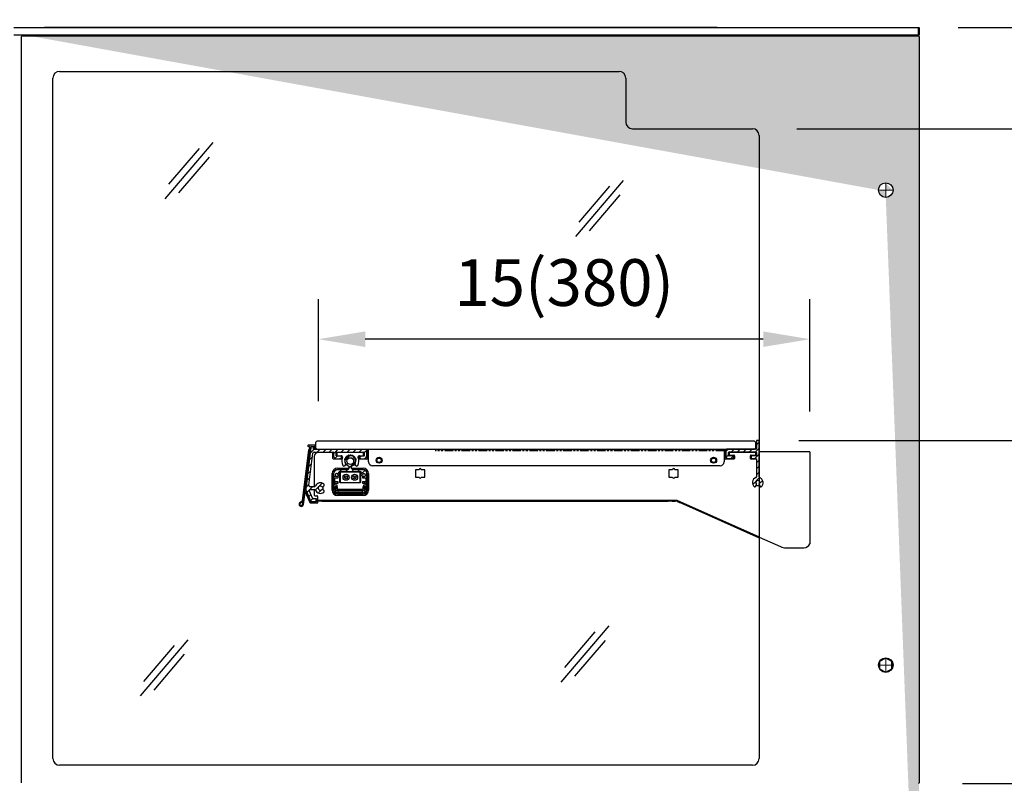
# Model space of a CAD drawing. Units: millimetres. Extents: x -87851 to 17564, y 771 to 129206.
# Drawn here: x 7667 to 8405, y 15120 to 15692 of the extents above; entities that cross this region are included whole.
import ezdxf
from ezdxf.lldxf.tags import DXFTag

# ---------------------------------------------------------------- set-up
doc = ezdxf.new("R2010")
doc.units = ezdxf.units.MM
doc.linetypes.add('PHANTOM', pattern=[12.7, 6.35, -1.27, 1.27, -1.27, 1.27, -1.27])
doc.layers.add('F', color=144, linetype='Continuous', lineweight=13)
doc.styles.get("Standard").update_dxf_attribs({"font": 'arial.ttf'})
tags = doc.linetypes.add('HIDDEN2', pattern=[4.7625, 3.175, -1.5875]).pattern_tags.tags
tags[6:7] = [DXFTag(74, 4), DXFTag(75, 0), DXFTag(340, '0'), DXFTag(46, 0.0), DXFTag(50, 0.0), DXFTag(44, 0.0), DXFTag(45, 0.0)]
tags[4:5] = [DXFTag(74, 4), DXFTag(75, 0), DXFTag(340, '0'), DXFTag(46, 0.0), DXFTag(50, 0.0), DXFTag(44, 0.0), DXFTag(45, 0.0)]
doc.dimstyles.new('ISO-25$0', dxfattribs={"dimtxt": 25, "dimasz": 2.5, "dimexe": 1.25, "dimexo": 0.625, "dimtad": 1, "dimdsep": 46, "dimtxsty": 'Standard', "dimcen": 2.5, "dimadec": 0, "dimazin": 0, "dimtfac": 1, "dimtmove": 0, "dimatfit": 3, "dimfxl": 0, "dimarcsym": 0})
pattern_1 = [(45, (5348.7507, 14721.9154), (-2.245064, 2.245064), [])]

# ---------------------------------------------------------------- blocks, each defined once
blk = doc.blocks.new('*D1530')
at = {"linetype": 'ByBlock', "lineweight": -2}
for p, q in [((7890.77, 15406.25), (7890.77, 15482.75)), ((8259.19, 15398.45), (8259.19, 15482.75)), ((8224.19, 15452.75), (7925.77, 15452.75))]:
    blk.add_line(p, q, dxfattribs=at)
for points in [[(7925.77, 15458.58), (7925.77, 15446.92), (7890.77, 15452.75)], [(8224.19, 15446.92), (8224.19, 15458.58), (8259.19, 15452.75)]]:
    blk.add_solid(points)
at = {"layer": 'Defpoints', "color": 0}
for p in [(7890.77, 15452.75), (7890.77, 15376.25), (8259.19, 15368.45)]:
    blk.add_point(p, dxfattribs=at)
at = {"insert": (8074.98, 15490.68), "char_height": 35, "attachment_point": 5}
blk.add_mtext('15(380)', dxfattribs=at)
blk = doc.blocks.new('*D1532')
at = {"linetype": 'ByBlock', "lineweight": -2}
for p, q in [((8497.45, 15721.47), (8497.45, 15896.69)), ((8370.47, 15686.47), (8527.45, 15686.47)), ((8497.45, 15610.49), (8497.45, 15686.47)), ((8389.77, 15610.49), (8527.45, 15610.49)), ((8497.45, 15575.49), (8497.45, 15540.49))]:
    blk.add_line(p, q, dxfattribs=at)
for points in [[(8491.61, 15721.47), (8503.28, 15721.47), (8497.45, 15686.47)], [(8503.28, 15575.49), (8491.61, 15575.49), (8497.45, 15610.49)]]:
    blk.add_solid(points)
at = {"layer": 'Defpoints', "color": 0}
for p in [(8340.47, 15686.47), (8497.45, 15686.47), (8359.77, 15610.49)]:
    blk.add_point(p, dxfattribs=at)
at = {"insert": (8459.52, 15826.58), "char_height": 35, "attachment_point": 5, "rotation": 90}
blk.add_mtext('{3(77)}', dxfattribs=at)
blk = doc.blocks.new('*D1533')
at = {"linetype": 'ByBlock', "lineweight": -2}
for p, q in [((8250.79, 15376.85), (8528.66, 15376.85)), ((8498.66, 15154.69), (8498.66, 15341.85)), ((8373.59, 15119.69), (8528.66, 15119.69))]:
    blk.add_line(p, q, dxfattribs=at)
for points in [[(8504.49, 15341.85), (8492.83, 15341.85), (8498.66, 15376.85)], [(8492.83, 15154.69), (8504.49, 15154.69), (8498.66, 15119.69)]]:
    blk.add_solid(points)
at = {"layer": 'Defpoints', "color": 0}
for p in [(8220.79, 15376.85), (8498.66, 15376.85), (8343.59, 15119.69)]:
    blk.add_point(p, dxfattribs=at)
at = {"insert": (8457.45, 15248.27), "char_height": 35, "attachment_point": 5, "rotation": 90}
blk.add_mtext('{\\A1;\\H0.875x;10 \\H1x;{\\H0.7x;\\S1#8;}   \\H1.00002x;(258)}', dxfattribs=at)
blk = doc.blocks.new('*D1536')
at = {"linetype": 'ByBlock', "lineweight": -2}
for p, q in [((7662.1, 15716.18), (7662.1, 15930.88)), ((8341.09, 15744.67), (8341.09, 15930.88)), ((8306.09, 15900.88), (7697.1, 15900.88))]:
    blk.add_line(p, q, dxfattribs=at)
for points in [[(7697.1, 15906.72), (7697.1, 15895.05), (7662.1, 15900.88)], [(8306.09, 15895.05), (8306.09, 15906.72), (8341.09, 15900.88)]]:
    blk.add_solid(points)
at = {"layer": 'Defpoints', "color": 0}
for p in [(7662.1, 15900.88), (8341.09, 15714.67), (7662.1, 15686.18)]:
    blk.add_point(p, dxfattribs=at)
at = {"insert": (7983.35, 15945.77), "char_height": 35, "attachment_point": 5}
blk.add_mtext('{\\A1;26 {\\H0.7x;\\S3#4;}  (680)}', dxfattribs=at)
blk = doc.blocks.new('*D1537')
at = {"linetype": 'ByBlock', "lineweight": -2}
for p, q in [((8249.3, 15610.49), (8528.66, 15610.49)), ((8498.66, 15575.49), (8498.66, 15411.82)), ((8425.54, 15376.82), (8528.66, 15376.82))]:
    blk.add_line(p, q, dxfattribs=at)
for points in [[(8504.49, 15575.49), (8492.82, 15575.49), (8498.66, 15610.49)], [(8492.82, 15411.82), (8504.49, 15411.82), (8498.66, 15376.82)]]:
    blk.add_solid(points)
at = {"layer": 'Defpoints', "color": 0}
for p in [(8219.3, 15610.49), (8395.54, 15376.82), (8498.66, 15376.82)]:
    blk.add_point(p, dxfattribs=at)
at = {"insert": (8455.2, 15493.65), "char_height": 35, "attachment_point": 5, "rotation": 90}
blk.add_mtext('{\\A1;\\H0.95x;9 {\\H0.7x;\\S1#8;} \\H1.00002x;(233)}', dxfattribs=at)
blk = doc.blocks.new('6660')
at = {"color": 7, "linetype": 'HIDDEN2', "lineweight": 25, "ltscale": 2}
for p, q in [((4189.39, 6330.33), (4151.3, 6330.33)), ((4171.45, 6258.33), (4184.79, 6258.33))]:
    blk.add_line(p, q, dxfattribs=at)
at = {"linetype": 'HIDDEN2', "ltscale": 2}
for p, q in [((4189.39, 6330.33), (4189.39, 6261.37)), ((4151.3, 6266.36), (4167.38, 6259.19))]:
    blk.add_line(p, q, dxfattribs=at)
at = {"color": 7, "linetype": 'HIDDEN2', "lineweight": 25, "ltscale": 2}
blk.add_arc((4184.79, 6263.33), 5, 270, 336.98977, dxfattribs=at)
at = {"linetype": 'HIDDEN2', "lineweight": 25, "ltscale": 2}
blk.add_arc((4171.45, 6268.33), 10, 245.9705, 270, dxfattribs=at)

msp = doc.modelspace()

# ---------------------------------------------------------------- hatches: boundary and pattern name
h = msp.add_hatch(color=152)
h.dxf.hatch_style = 1
edge = h.paths.add_edge_path(flags=17)
edge.add_arc((8316.09, 15564.49), 5.5, -180, 180, ccw=False)
edge = h.paths.add_edge_path()
edge.add_line((8316.09, 15559.49), (8316.09, 15569.49))
edge.add_line((8321.09, 15564.49), (8311.09, 15564.49))
edge.add_line((7669.09, 15680.99), (8340.09, 15680.99))
edge.add_line((8340.09, 15680.99), (8341.09, 15679.99))
edge.add_line((8341.09, 15679.99), (8341.09, 14909.49))
h.paths.add_polyline_path([(8293.34, 15711.18), (8237.34, 15711.18), (8237.34, 15734.52), (8293.34, 15734.52)], flags=9)
h.paths.add_polyline_path([(8376.52, 15622.66), (8376.52, 15669.32), (8399.85, 15669.32), (8399.85, 15622.66)], flags=9)
h.paths.add_polyline_path([(8380.46, 15268.32), (8380.46, 15304.66), (8404.13, 15304.66), (8404.13, 15268.32)], flags=9)
h.paths.add_polyline_path([(8036.09, 15743.84), (7973.09, 15743.84), (7973.09, 15767.17), (8036.09, 15767.17)], flags=9)
at = {"linetype": 'Continuous', "lineweight": 18}
h = msp.add_hatch(dxfattribs=at)
h.set_pattern_fill('ANSI31', color=256, style=0)
h.set_pattern_definition(pattern_1)
edge = h.paths.add_edge_path(flags=0)
edge.add_line((7884.82, 15340.15), (7887.51, 15340.15))
edge.add_arc((7887.51, 15339.15), 1, 23.57818, 90, ccw=False)
edge.add_arc((7892.09, 15341.15), 4, 203.57818, 310.52878)
edge.add_arc((7894.04, 15338.87), 1, 310.52878, 420)
edge.add_line((7894.54, 15339.73), (7893.85, 15340.13))
edge.add_arc((7893.6, 15339.7), 0.5, 60, 136.22585)
edge.add_arc((7892.09, 15341.15), 1.6, 43.77415, 316.22585, ccw=False)
edge.add_arc((7893.6, 15342.6), 0.5, 223.77415, 300)
edge.add_line((7893.85, 15342.17), (7894.54, 15342.56))
edge.add_arc((7894.04, 15343.43), 1, 300, 409.47122)
edge.add_arc((7892.09, 15341.15), 4, 49.47122, 156.42182)
edge.add_arc((7887.51, 15343.15), 1, 270, 336.42182, ccw=False)
edge.add_line((7887.51, 15342.15), (7884.49, 15342.15))
edge.add_arc((7884.49, 15343.15), 1, 172.87498, 270, ccw=False)
edge.add_line((7883.49, 15343.27), (7886.49, 15367.27))
edge.add_arc((7887.49, 15367.15), 1, 90, 172.87498, ccw=False)
edge.add_line((7887.49, 15368.15), (7901.59, 15368.15))
edge.add_arc((7901.59, 15367.65), 0.5, 0, 90, ccw=False)
edge.add_line((7902.09, 15367.65), (7902.09, 15365.15))
edge.add_arc((7904.09, 15365.15), 2, 180, 270)
edge.add_line((7904.09, 15363.15), (7905.09, 15363.15))
edge.add_line((7905.09, 15363.15), (7907.84, 15363.61))
edge.add_arc((7907.79, 15363.9), 0.3, 279.46232, 360)
edge.add_line((7908.09, 15363.9), (7908.09, 15364.85))
edge.add_arc((7907.79, 15364.85), 0.3, 0, 90)
edge.add_line((7907.79, 15365.15), (7904.39, 15365.15))
edge.add_arc((7904.39, 15365.45), 0.3, 180, 270, ccw=False)
edge.add_line((7904.09, 15365.45), (7904.09, 15367.85))
edge.add_arc((7904.39, 15367.85), 0.3, 90, 180, ccw=False)
edge.add_line((7904.39, 15368.15), (7924.79, 15368.15))
edge.add_arc((7924.79, 15367.85), 0.3, 0, 90, ccw=False)
edge.add_line((7925.09, 15367.85), (7925.09, 15365.45))
edge.add_arc((7924.79, 15365.45), 0.3, 270, 360, ccw=False)
edge.add_line((7924.79, 15365.15), (7921.39, 15365.15))
edge.add_arc((7921.39, 15364.85), 0.3, 90, 180)
edge.add_line((7921.09, 15364.85), (7921.09, 15363.9))
edge.add_arc((7921.39, 15363.9), 0.3, 180, 260.53768)
edge.add_line((7921.34, 15363.61), (7924.09, 15363.15))
edge.add_line((7924.09, 15363.15), (7925.09, 15363.15))
edge.add_arc((7925.09, 15365.15), 2, 270, 360)
edge.add_line((7927.09, 15365.15), (7927.09, 15369.65))
edge.add_arc((7926.59, 15369.65), 0.5, 360, 450)
edge.add_line((7926.59, 15370.15), (7887.29, 15370.15))
edge.add_arc((7887.29, 15370.35), 0.2, 180, 270, ccw=False)
edge.add_line((7887.09, 15370.35), (7887.09, 15371.85))
edge.add_arc((7886.79, 15371.85), 0.3, 0, 90)
edge.add_line((7886.79, 15372.15), (7885.53, 15372.15))
edge.add_arc((7885.53, 15371.65), 0.5, 90, 172.87498)
edge.add_line((7885.03, 15371.71), (7881.12, 15340.42))
edge.add_arc((7882.12, 15340.3), 1, 172.87498, 203.96249)
edge.add_line((7881.2, 15339.89), (7884.82, 15331.74))
edge.add_arc((7885.74, 15332.15), 1, 203.96249, 270)
edge.add_line((7885.74, 15331.15), (7888.59, 15331.15))
edge.add_arc((7888.59, 15331.65), 0.5, 270, 360)
edge.add_line((7889.09, 15331.65), (7889.09, 15332.65))
edge.add_arc((7888.59, 15332.65), 0.5, 0, 90)
edge.add_line((7888.59, 15333.15), (7887.04, 15333.15))
edge.add_arc((7887.04, 15334.15), 1, 203.96249, 270, ccw=False)
edge.add_line((7886.12, 15333.74), (7883.9, 15338.74))
edge.add_arc((7884.82, 15339.15), 1, 90, 203.96249, ccw=False)
h = msp.add_hatch(dxfattribs=at)
h.set_pattern_fill('ANSI31', color=256, style=0)
h.set_pattern_definition([(45, (5398.7507, 14721.9154), (-2.245064, 2.245064), [])])
edge = h.paths.add_edge_path(flags=0)
edge.add_arc((8201.79, 15364.95), 0.3, 0, 90)
edge.add_line((8201.79, 15365.25), (8198.59, 15365.25))
edge.add_arc((8198.59, 15365.75), 0.5, 180, 270, ccw=False)
edge.add_line((8198.09, 15365.75), (8198.09, 15367.75))
edge.add_arc((8198.59, 15367.75), 0.5, 90, 180, ccw=False)
edge.add_line((8198.59, 15368.25), (8218.79, 15368.25))
edge.add_arc((8218.79, 15367.95), 0.3, 0, 90, ccw=False)
edge.add_line((8219.09, 15367.95), (8219.09, 15365.55))
edge.add_arc((8218.79, 15365.55), 0.3, 270, 360, ccw=False)
edge.add_line((8218.79, 15365.25), (8215.39, 15365.25))
edge.add_arc((8215.39, 15364.95), 0.3, 90, 180)
edge.add_line((8215.09, 15364.95), (8215.09, 15364))
edge.add_arc((8215.39, 15364), 0.3, 180, 260.53768)
edge.add_line((8215.34, 15363.71), (8218.09, 15363.25))
edge.add_line((8218.09, 15363.25), (8218.59, 15363.25))
edge.add_arc((8218.59, 15362.75), 0.5, 0, 90, ccw=False)
edge.add_line((8219.09, 15362.75), (8219.09, 15349.49))
edge.add_arc((8218.59, 15349.49), 0.5, 289.47122, 360, ccw=False)
edge.add_arc((8220.09, 15345.25), 4, 109.47122, 231.78679)
edge.add_arc((8217.93, 15342.5), 0.5, 231.78679, 330)
edge.add_line((8218.36, 15342.25), (8219.16, 15343.62))
edge.add_arc((8218.9, 15343.77), 0.3, 330, 410.91528)
edge.add_arc((8220.09, 15345.25), 1.6, -50.91528, 230.91528, ccw=False)
edge.add_arc((8221.29, 15343.77), 0.3, 129.08472, 210)
edge.add_line((8221.03, 15343.62), (8221.83, 15342.25))
edge.add_arc((8222.26, 15342.5), 0.5, 210, 308.21321)
edge.add_arc((8220.09, 15345.25), 4, 308.21321, 430.52878)
edge.add_arc((8221.59, 15349.49), 0.5, 180, 250.52878, ccw=False)
edge.add_line((8221.09, 15349.49), (8221.09, 15376.55))
edge.add_arc((8220.79, 15376.55), 0.3, 0, 90)
edge.add_line((8220.79, 15376.85), (8219.37, 15376.85))
edge.add_arc((8219.37, 15376.55), 0.3, 90, 180)
edge.add_line((8219.07, 15376.55), (8219.07, 15370.75))
edge.add_arc((8218.57, 15370.75), 0.5, 270, 360, ccw=False)
edge.add_line((8218.57, 15370.25), (8196.59, 15370.25))
edge.add_arc((8196.59, 15369.75), 0.5, 90, 180)
edge.add_line((8196.09, 15369.75), (8196.09, 15365.25))
edge.add_arc((8198.09, 15365.25), 2, 180, 270)
edge.add_line((8198.09, 15363.25), (8199.09, 15363.25))
edge.add_line((8199.09, 15363.25), (8201.84, 15363.71))
edge.add_arc((8201.79, 15364), 0.3, 279.46232, 360)
edge.add_line((8202.09, 15364), (8202.09, 15364.95))
h = msp.add_hatch(dxfattribs=at)
h.set_pattern_fill('ANSI31', color=256, style=0)
h.set_pattern_definition(pattern_1)
edge = h.paths.add_edge_path(flags=0)
edge.add_arc((7905.09, 15351.95), 3, 90, 180)
edge.add_line((7902.09, 15351.95), (7902.09, 15340.45))
edge.add_line((7902.09, 15340.45), (7903.99, 15340.45))
edge.add_line((7903.99, 15340.45), (7903.99, 15341.45))
edge.add_line((7903.99, 15341.45), (7902.89, 15341.45))
edge.add_line((7902.89, 15341.45), (7902.89, 15342.45))
edge.add_line((7902.89, 15342.45), (7904.79, 15342.45))
edge.add_line((7904.79, 15342.45), (7904.79, 15343.35))
edge.add_line((7904.79, 15343.35), (7902.89, 15343.35))
edge.add_line((7902.89, 15343.35), (7902.89, 15344.85))
edge.add_line((7902.89, 15344.85), (7905.49, 15344.85))
edge.add_line((7905.49, 15344.85), (7905.49, 15345.75))
edge.add_line((7905.49, 15345.75), (7902.89, 15345.75))
edge.add_line((7902.89, 15345.75), (7902.89, 15348.75))
edge.add_line((7902.89, 15348.75), (7905.49, 15348.75))
edge.add_line((7905.49, 15348.75), (7905.49, 15349.85))
edge.add_line((7905.49, 15349.85), (7904.34, 15349.85))
edge.add_arc((7904.34, 15350.95), 1.1, -0.00001, 270, ccw=False)
edge.add_line((7905.44, 15350.95), (7906.59, 15350.95))
edge.add_line((7906.59, 15350.95), (7906.59, 15353.55))
edge.add_line((7906.59, 15353.55), (7922.59, 15353.55))
edge.add_line((7922.59, 15353.55), (7922.59, 15350.95))
edge.add_line((7922.59, 15350.95), (7923.74, 15350.95))
edge.add_arc((7924.84, 15350.95), 1.1, -89.99999, 180, ccw=False)
edge.add_line((7924.84, 15349.85), (7923.69, 15349.85))
edge.add_line((7923.69, 15349.85), (7923.69, 15348.75))
edge.add_line((7923.69, 15348.75), (7926.29, 15348.75))
edge.add_line((7926.29, 15348.75), (7926.29, 15345.75))
edge.add_line((7926.29, 15345.75), (7923.69, 15345.75))
edge.add_line((7923.69, 15345.75), (7923.69, 15344.85))
edge.add_line((7923.69, 15344.85), (7926.29, 15344.85))
edge.add_line((7926.29, 15344.85), (7926.29, 15343.35))
edge.add_line((7926.29, 15343.35), (7924.39, 15343.35))
edge.add_line((7924.39, 15343.35), (7924.39, 15342.45))
edge.add_line((7924.39, 15342.45), (7926.29, 15342.45))
edge.add_line((7926.29, 15342.45), (7926.29, 15341.45))
edge.add_line((7926.29, 15341.45), (7925.19, 15341.45))
edge.add_line((7925.19, 15341.45), (7925.19, 15340.45))
edge.add_line((7925.19, 15340.45), (7927.09, 15340.45))
edge.add_line((7927.09, 15340.45), (7927.09, 15351.95))
edge.add_arc((7924.09, 15351.95), 3, 0, 90.00001)
edge.add_line((7924.09, 15354.95), (7916.59, 15354.95))
edge.add_arc((7916.59, 15355.95), 1, 179.99999, 270, ccw=False)
edge.add_line((7915.59, 15355.95), (7915.59, 15357.57))
edge.add_arc((7914.59, 15361.45), 4, 284.47751, 405.25399)
edge.add_arc((7917.62, 15364.5), 0.3, 164.92483, 225.25399, ccw=False)
edge.add_arc((7916.94, 15364.68), 0.4, 344.92483, 483.07517)
edge.add_arc((7916.56, 15365.27), 0.3, 242.74601, 303.07517, ccw=False)
edge.add_arc((7914.59, 15361.45), 4, 62.74601, 117.25399)
edge.add_arc((7912.62, 15365.27), 0.3, 236.92483, 297.25399, ccw=False)
edge.add_arc((7912.24, 15364.68), 0.4, 56.92483, 195.07517)
edge.add_arc((7911.56, 15364.5), 0.3, -45.25399, 15.07517, ccw=False)
edge.add_arc((7914.59, 15361.45), 4, 134.74601, 255.52249)
edge.add_line((7913.59, 15357.57), (7913.59, 15355.95))
edge.add_arc((7912.59, 15355.95), 1, 269.99999, 360, ccw=False)
edge.add_line((7912.59, 15354.95), (7905.09, 15354.95))
edge = h.paths.add_edge_path(flags=0)
edge.add_arc((7914.59, 15361.45), 2.5, 0, 360)
h = msp.add_hatch(dxfattribs=at)
h.set_pattern_fill('ANSI31', color=256, angle=90, style=0)
h.set_pattern_definition([(135, (5348.7507, 14721.9154), (-2.245064, -2.245064), [])])
edge = h.paths.add_edge_path(flags=0)
edge.add_line((7926.19, 15341.7), (7926.19, 15342.15))
edge.add_line((7926.19, 15342.15), (7924.09, 15342.15))
edge.add_line((7924.09, 15342.15), (7924.09, 15339.45))
edge.add_line((7924.09, 15339.45), (7925.88, 15339.45))
edge.add_arc((7923.89, 15339.65), 2, 270, 354.26083, ccw=False)
edge.add_line((7923.89, 15337.65), (7905.29, 15337.65))
edge.add_arc((7905.29, 15339.65), 2, 185.73918, 270, ccw=False)
edge.add_line((7903.3, 15339.45), (7904.89, 15339.45))
edge.add_line((7904.89, 15339.45), (7904.89, 15342.15))
edge.add_line((7904.89, 15342.15), (7902.99, 15342.15))
edge.add_line((7902.99, 15342.15), (7902.99, 15341.7))
edge.add_line((7902.99, 15341.7), (7904.09, 15341.55))
edge.add_line((7904.09, 15341.55), (7904.09, 15340.45))
edge.add_line((7904.09, 15340.45), (7902.29, 15340.45))
edge.add_line((7902.29, 15340.45), (7902.29, 15339.65))
edge.add_arc((7905.29, 15339.65), 3, 180, 270)
edge.add_line((7905.29, 15336.65), (7923.89, 15336.65))
edge.add_arc((7923.89, 15339.65), 3, 270, 360)
edge.add_line((7926.89, 15339.65), (7926.89, 15340.45))
edge.add_line((7926.89, 15340.45), (7925.09, 15340.45))
edge.add_line((7925.09, 15340.45), (7925.09, 15341.55))
edge.add_line((7925.09, 15341.55), (7926.19, 15341.7))

# ---------------------------------------------------------------- linework, layer by layer
at = {"color": 7, "linetype": 'Continuous', "lineweight": 25}
for p, q in [((8340.59, 15686.18), (7662.3, 15686.18)), ((7662.42, 15686.47), (8340.47, 15686.47)), ((7685.3, 15686.47), (7685.3, 15686.48)), ((7685.3, 15686.48), (7690.3, 15686.48)), ((7690.3, 15686.47), (7690.3, 15686.48)), ((7690.3, 15686.48), (8184.59, 15686.48)), ((8184.59, 15686.47), (8184.59, 15686.48)), ((8184.59, 15686.48), (8189.59, 15686.48)), ((8189.59, 15686.47), (8189.59, 15686.48)), ((8340.47, 15686.47), (8340.59, 15686.18)), ((8340.47, 15686.47), (8340.8, 15686.47)), ((8341.09, 15686.18), (8340.59, 15686.18)), ((8340.59, 15680.78), (8340.59, 15686.18)), ((8341.09, 15686.18), (8340.8, 15686.47)), ((8341.09, 15686.18), (8341.09, 15680.78)), ((7662.3, 15680.78), (8340.59, 15680.78)), ((8340.47, 15680.48), (7662.43, 15680.48)), ((7668.09, 15679.69), (7668.59, 15680.19)), ((7668.09, 15120.19), (7668.09, 15679.69)), ((7668.59, 15680.19), (8340.59, 15680.19)), ((8215.89, 15680.19), (8215.89, 15680.48)), ((8340.47, 15680.48), (8340.59, 15680.78)), ((8340.79, 15680.48), (8340.47, 15680.48)), ((8340.59, 15680.78), (8341.09, 15680.78)), ((8340.59, 15680.19), (8341.09, 15679.69)), ((8341.09, 15680.78), (8340.79, 15680.48)), ((8341.09, 15679.69), (8341.09, 15120.19)), ((7696.59, 15653.49), (8116.09, 15653.49)), ((7691.59, 15138.49), (7691.59, 15648.49)), ((8121.09, 15648.49), (8121.09, 15615.49)), ((8126.09, 15610.49), (8216.09, 15610.49)), ((8221.09, 15605.49), (8221.09, 15138.49)), ((8316.09, 15213.8), (8311.49, 15211.15)), ((8311.49, 15211.15), (8311.49, 15205.83)), ((8320.69, 15211.15), (8316.09, 15213.8)), ((8320.59, 15211.2), (8320.59, 15205.78)), ((8320.69, 15205.83), (8320.69, 15211.15)), ((8311.49, 15205.83), (8316.09, 15203.18)), ((8316.09, 15203.18), (8320.69, 15205.83)), ((8216.09, 15133.49), (7696.59, 15133.49)), ((8340.59, 15119.69), (8341.09, 15120.19))]:
    msp.add_line(p, q, dxfattribs=at)
at = {"color": 2}
for p, q in [((7811.41, 15600.11), (7775.51, 15557.99)), ((7801.12, 15595.75), (7778.2, 15568.85)), ((7808.73, 15589.26), (7785.81, 15562.36)), ((8119.27, 15571.77), (8083.37, 15529.65)), ((8108.98, 15567.4), (8086.05, 15540.51)), ((8116.59, 15560.92), (8093.66, 15534.02)), ((8108.33, 15237.91), (8072.44, 15195.79)), ((8098.04, 15233.54), (8075.12, 15206.64)), ((7792.79, 15227.51), (7756.89, 15185.39)), ((8105.65, 15227.05), (8082.73, 15200.15)), ((7782.49, 15223.15), (7759.57, 15196.25)), ((7790.1, 15216.66), (7767.18, 15189.76))]:
    msp.add_line(p, q, dxfattribs=at)
at = {"linetype": 'Continuous', "lineweight": 25}
for p, q in [((7884.08, 15372.11), (7878.75, 15329.12)), ((7880.93, 15340.25), (7884.89, 15372.18)), ((7885.03, 15371.71), (7881.12, 15340.42)), ((7882.73, 15372.95), (7882.73, 15372.75)), ((7887.93, 15373.25), (7883.03, 15373.25)), ((7883.03, 15372.45), (7883.78, 15372.45)), ((7885.19, 15372.45), (7887.13, 15372.45)), ((7886.79, 15372.15), (7885.53, 15372.15)), ((7887.09, 15370.35), (7887.09, 15371.85)), ((7887.43, 15372.15), (7887.43, 15370.55)), ((7888.23, 15370.55), (7888.23, 15372.95)), ((7888.57, 15375.25), (7889.57, 15376.25)), ((7888.57, 15375.25), (7888.57, 15371.25)), ((8217.57, 15376.25), (7889.57, 15376.25)), ((8217.57, 15376.25), (8218.57, 15375.25)), ((8218.57, 15371.25), (8218.57, 15375.25)), ((8219.07, 15376.55), (8219.07, 15370.75)), ((8220.79, 15376.85), (8219.37, 15376.85)), ((8221.09, 15349.49), (8221.09, 15376.55)), ((7883.21, 15369.95), (7878.46, 15331.7)), ((7878.98, 15331.78), (7883.7, 15369.89)), ((7883.7, 15369.89), (7883.21, 15369.95)), ((7883.49, 15343.27), (7886.49, 15367.27)), ((7926.59, 15370.15), (7887.29, 15370.15)), ((7887.49, 15368.15), (7901.59, 15368.15)), ((7887.59, 15364.95), (7887.59, 15342.15)), ((7887.73, 15370.25), (7887.93, 15370.25)), ((7889.57, 15370.25), (7888.57, 15371.25)), ((7889.57, 15370.25), (8217.57, 15370.25)), ((7900.59, 15367.95), (7890.59, 15367.95)), ((7901.59, 15363.45), (7901.59, 15366.95)), ((7902.09, 15367.65), (7902.09, 15365.15)), ((7904.09, 15365.45), (7904.09, 15367.85)), ((7904.39, 15368.15), (7924.79, 15368.15)), ((7907.79, 15365.15), (7904.39, 15365.15)), ((7904.59, 15367.45), (7904.59, 15365.95)), ((7924.09, 15367.95), (7905.09, 15367.95)), ((7905.09, 15365.45), (7907.71, 15365.45)), ((7908.09, 15363.9), (7908.09, 15364.85)), ((7908.59, 15364.93), (7908.59, 15363.95)), ((7920.59, 15363.95), (7920.59, 15364.93)), ((7921.09, 15364.85), (7921.09, 15363.9)), ((7924.79, 15365.15), (7921.39, 15365.15)), ((7921.46, 15365.45), (7924.09, 15365.45)), ((7924.59, 15365.95), (7924.59, 15367.45)), ((7925.09, 15367.85), (7925.09, 15365.45)), ((7927.09, 15365.15), (7927.09, 15369.65)), ((7928.09, 15369.15), (7927.09, 15369.15)), ((7927.59, 15368.65), (7927.59, 15363.45)), ((7928.29, 15369.15), (7928.09, 15369.15)), ((7928.29, 15369.15), (7928.29, 15369.85)), ((7928.29, 15360.85), (7928.29, 15369.15)), ((8194.89, 15369.85), (7978.29, 15369.85)), ((8194.89, 15369.85), (8194.89, 15369.15)), ((8194.89, 15369.15), (8194.89, 15360.85)), ((8195.09, 15369.15), (8194.89, 15369.15)), ((8196.09, 15369.15), (8195.09, 15369.15)), ((8195.59, 15363.45), (8195.59, 15368.65)), ((8196.09, 15369.75), (8196.09, 15365.25)), ((8218.57, 15370.25), (8196.59, 15370.25)), ((8198.09, 15365.75), (8198.09, 15367.75)), ((8198.59, 15368.25), (8218.79, 15368.25)), ((8198.59, 15367.65), (8198.59, 15366.45)), ((8201.79, 15365.25), (8198.59, 15365.25)), ((8218.29, 15367.95), (8198.89, 15367.95)), ((8199.09, 15365.95), (8202.09, 15365.95)), ((8202.09, 15364), (8202.09, 15364.95)), ((8202.59, 15365.45), (8202.59, 15363.45)), ((8214.59, 15363.45), (8214.59, 15365.45)), ((8215.09, 15365.95), (8218.09, 15365.95)), ((8215.09, 15364.95), (8215.09, 15364)), ((8218.79, 15365.25), (8215.39, 15365.25)), ((8218.57, 15371.25), (8217.57, 15370.25)), ((8218.59, 15366.45), (8218.59, 15367.65)), ((8219.09, 15367.95), (8219.09, 15365.55)), ((7908.09, 15362.95), (7902.09, 15362.95)), ((7904.09, 15363.15), (7905.09, 15363.15)), ((7905.09, 15363.15), (7907.84, 15363.61)), ((7910.67, 15358.05), (7911.2, 15358.79)), ((7913.59, 15357.57), (7913.59, 15355.95)), ((7915.59, 15355.95), (7915.59, 15357.57)), ((7917.98, 15358.79), (7918.51, 15358.05)), ((7927.09, 15362.95), (7921.09, 15362.95)), ((7921.34, 15363.61), (7924.09, 15363.15)), ((7924.09, 15363.15), (7925.09, 15363.15)), ((8191.89, 15357.85), (7931.28, 15357.85)), ((8202.09, 15362.95), (8196.09, 15362.95)), ((8198.09, 15363.25), (8199.09, 15363.25)), ((8199.09, 15363.25), (8201.84, 15363.71)), ((8219.05, 15362.95), (8215.09, 15362.95)), ((8215.34, 15363.71), (8218.09, 15363.25)), ((8218.09, 15363.25), (8218.59, 15363.25)), ((8219.09, 15362.75), (8219.09, 15349.49)), ((7900.99, 15339.55), (7900.99, 15352.05)), ((7901.99, 15339.55), (7901.99, 15352.05)), ((7902.09, 15351.95), (7902.09, 15340.45)), ((7905.49, 15349.85), (7904.34, 15349.85)), ((7904.99, 15356.05), (7913.59, 15356.05)), ((7904.99, 15355.05), (7913.02, 15355.05)), ((7912.59, 15354.95), (7905.09, 15354.95)), ((7905.44, 15350.95), (7906.59, 15350.95)), ((7905.49, 15348.75), (7905.49, 15349.85)), ((7906.59, 15353.55), (7922.59, 15353.55)), ((7906.59, 15350.95), (7906.59, 15353.55)), ((7906.59, 15353.05), (7907.09, 15353.05)), ((7907.09, 15353.05), (7907.09, 15345.45)), ((7922.09, 15353.05), (7907.09, 15353.05)), ((7915.59, 15356.05), (7924.19, 15356.05)), ((7916.15, 15355.05), (7924.19, 15355.05)), ((7924.09, 15354.95), (7916.59, 15354.95)), ((7922.09, 15345.45), (7922.09, 15353.05)), ((7922.09, 15353.05), (7922.59, 15353.05)), ((7922.59, 15353.55), (7922.59, 15350.95)), ((7922.59, 15350.95), (7923.74, 15350.95)), ((7923.69, 15349.85), (7923.69, 15348.75)), ((7924.84, 15349.85), (7923.69, 15349.85)), ((7927.09, 15340.45), (7927.09, 15351.95)), ((7927.19, 15352.05), (7927.19, 15339.55)), ((7928.19, 15352.05), (7928.19, 15339.55)), ((7963.51, 15354.95), (7963.51, 15349.35)), ((7966.21, 15354.95), (7963.51, 15354.95)), ((7963.51, 15349.35), (7966.21, 15349.35)), ((7970.51, 15354.95), (7967.81, 15354.95)), ((7967.81, 15349.35), (7970.51, 15349.35)), ((7970.51, 15349.35), (7970.51, 15354.95)), ((8153.51, 15354.95), (8153.51, 15349.35)), ((8156.21, 15354.95), (8153.51, 15354.95)), ((8153.51, 15349.35), (8156.21, 15349.35)), ((8160.51, 15354.95), (8157.81, 15354.95)), ((8157.81, 15349.35), (8160.51, 15349.35)), ((8160.51, 15349.35), (8160.51, 15354.95)), ((7887.51, 15342.15), (7884.49, 15342.15)), ((7893.85, 15342.17), (7894.54, 15342.56)), ((7902.89, 15348.75), (7905.49, 15348.75)), ((7902.89, 15345.75), (7902.89, 15348.75)), ((7905.49, 15345.75), (7902.89, 15345.75)), ((7902.89, 15344.85), (7905.49, 15344.85)), ((7902.89, 15343.35), (7902.89, 15344.85)), ((7904.79, 15343.35), (7902.89, 15343.35)), ((7902.89, 15342.45), (7904.79, 15342.45)), ((7902.89, 15341.45), (7902.89, 15342.45)), ((7902.99, 15342.15), (7902.99, 15341.7)), ((7904.89, 15342.15), (7902.99, 15342.15)), ((7904.79, 15342.45), (7904.79, 15343.35)), ((7904.89, 15339.45), (7904.89, 15342.15)), ((7905.49, 15344.85), (7905.49, 15345.75)), ((7907.09, 15345.45), (7906.59, 15345.45)), ((7907.09, 15345.45), (7914.29, 15345.45)), ((7914.89, 15345.45), (7922.09, 15345.45)), ((7922.59, 15345.45), (7922.09, 15345.45)), ((7923.69, 15348.75), (7926.29, 15348.75)), ((7923.69, 15345.75), (7923.69, 15344.85)), ((7926.29, 15345.75), (7923.69, 15345.75)), ((7923.69, 15344.85), (7926.29, 15344.85)), ((7926.19, 15342.15), (7924.09, 15342.15)), ((7924.09, 15342.15), (7924.09, 15339.45)), ((7924.39, 15343.35), (7924.39, 15342.45)), ((7926.29, 15343.35), (7924.39, 15343.35)), ((7924.39, 15342.45), (7926.29, 15342.45)), ((7926.19, 15341.7), (7926.19, 15342.15)), ((7926.29, 15348.75), (7926.29, 15345.75)), ((7926.29, 15344.85), (7926.29, 15343.35)), ((7926.29, 15342.45), (7926.29, 15341.45)), ((8218.36, 15342.25), (8219.16, 15343.62)), ((8221.03, 15343.62), (8221.83, 15342.25)), ((7879.53, 15328.94), (7880.64, 15337.9)), ((7884.85, 15331.13), (7880.95, 15340.15)), ((7881.02, 15337.96), (7884.32, 15330.33)), ((7881.2, 15339.89), (7884.82, 15331.74)), ((7886.12, 15333.74), (7883.9, 15338.74)), ((7884.82, 15340.15), (7887.51, 15340.15)), ((7887.59, 15340.14), (7887.59, 15335.95)), ((7888.09, 15335.45), (7889.59, 15335.45)), ((7890.09, 15334.95), (7890.09, 15333.15)), ((7894.54, 15339.73), (7893.85, 15340.13)), ((7902.09, 15340.45), (7903.99, 15340.45)), ((7902.29, 15340.45), (7902.29, 15339.65)), ((7904.09, 15340.45), (7902.29, 15340.45)), ((7903.99, 15341.45), (7902.89, 15341.45)), ((7902.99, 15341.7), (7904.09, 15341.55)), ((7903.3, 15339.45), (7904.89, 15339.45)), ((7903.99, 15340.45), (7903.99, 15341.45)), ((7904.09, 15341.55), (7904.09, 15340.45)), ((7924.19, 15336.55), (7904.99, 15336.55)), ((7924.19, 15335.55), (7904.99, 15335.55)), ((7923.89, 15337.65), (7905.29, 15337.65)), ((7905.29, 15336.65), (7923.89, 15336.65)), ((7905.59, 15340.05), (7905.59, 15339.55)), ((7923.59, 15340.05), (7905.59, 15340.05)), ((7905.59, 15339.55), (7923.59, 15339.55)), ((7905.59, 15338.05), (7905.59, 15339.55)), ((7923.59, 15338.05), (7905.59, 15338.05)), ((7923.59, 15339.55), (7923.59, 15340.05)), ((7923.59, 15339.55), (7923.59, 15338.05)), ((7924.09, 15339.45), (7925.88, 15339.45)), ((7925.09, 15341.55), (7926.19, 15341.7)), ((7925.09, 15340.45), (7925.09, 15341.55)), ((7926.89, 15340.45), (7925.09, 15340.45)), ((7926.29, 15341.45), (7925.19, 15341.45)), ((7925.19, 15341.45), (7925.19, 15340.45)), ((7925.19, 15340.45), (7927.09, 15340.45)), ((7926.89, 15339.65), (7926.89, 15340.45)), ((7884.6, 15330.15), (7889.93, 15330.15)), ((7889.13, 15330.95), (7885.12, 15330.95)), ((7885.74, 15331.15), (7888.59, 15331.15)), ((7888.59, 15333.15), (7887.04, 15333.15)), ((7889.09, 15331.65), (7889.09, 15332.65)), ((7889.09, 15332.05), (7889.43, 15332.05)), ((7889.43, 15332.9), (7889.43, 15331.25)), ((7889.93, 15333.2), (7889.73, 15333.2)), ((7890.23, 15330.45), (7890.23, 15332.9)), ((7890.23, 15332.15), (8159.53, 15332.15)), ((7890.23, 15332.05), (7890.29, 15332.05)), ((7890.29, 15332.05), (7890.29, 15331.95)), ((7890.29, 15331.35), (7890.29, 15331.95)), ((7890.29, 15331.95), (7893.29, 15331.95)), ((7893.29, 15331.35), (7890.29, 15331.35)), ((7893.29, 15331.95), (8153.04, 15331.95)), ((7893.29, 15331.35), (8153.04, 15331.35)), ((8153.04, 15331.95), (8155.97, 15331.95)), ((8155.97, 15331.35), (8153.04, 15331.35)), ((8155.97, 15331.95), (8158.29, 15331.95)), ((8155.97, 15331.35), (8158.29, 15331.35)), ((8158.29, 15331.95), (8158.29, 15331.35)), ((8158.31, 15332.05), (8159.51, 15332.05)), ((8159.49, 15331.95), (8159.25, 15331.4)), ((8159.25, 15331.4), (8161.37, 15330.45)), ((8159.49, 15331.95), (8161.61, 15331)), ((8159.53, 15332.15), (8221.09, 15304.7)), ((8164.05, 15329.26), (8221.09, 15303.83)), ((8164.29, 15329.81), (8221.09, 15304.48))]:
    msp.add_line(p, q, dxfattribs=at)
at = {"linetype": 'PHANTOM', "lineweight": 18}
for p, q in [((8194.89, 15369.15), (7978.29, 15369.15)), ((7906.59, 15345.45), (7906.59, 15350.95)), ((7922.59, 15350.95), (7922.59, 15345.45)), ((7893.29, 15331.95), (7893.29, 15331.35)), ((8158.31, 15332.05), (7940.29, 15332.05)), ((8153.04, 15331.35), (8153.04, 15331.95)), ((8155.97, 15331.95), (8155.97, 15331.35)), ((8159.51, 15332.05), (8221.09, 15304.59)), ((8161.37, 15330.45), (8161.61, 15331)), ((8164.29, 15329.81), (8164.05, 15329.26))]:
    msp.add_line(p, q, dxfattribs=at)
at = {"color": 8, "linetype": 'Continuous', "lineweight": 25}
msp.add_line((8320.49, 15211.26), (8320.49, 15205.72), dxfattribs=at)
at = {"linetype": 'Continuous', "lineweight": 25, "flags": 128}
for points in [[(7908.27, 15362.98), (7908.19, 15362.96), (7908.09, 15362.95)], [(7921.09, 15362.95), (7920.99, 15362.96), (7920.9, 15362.98)], [(7894.34, 15341.15), (7894.17, 15342.01), (7894.04, 15342.27)], [(7894.04, 15340.02), (7894.17, 15340.29), (7894.34, 15341.15)], [(8164.05, 15329.26), (8163.58, 15329.47), (8163.13, 15329.67), (8162.71, 15329.86), (8162.32, 15330.03), (8161.99, 15330.18), (8161.71, 15330.3), (8161.5, 15330.39), (8161.37, 15330.45)], [(8161.61, 15331), (8161.75, 15330.94), (8161.96, 15330.85), (8162.23, 15330.73), (8162.57, 15330.58), (8162.95, 15330.4), (8163.38, 15330.22), (8163.83, 15330.01), (8164.29, 15329.81)]]:
    msp.add_lwpolyline(points, dxfattribs=at)
at = {"color": 7, "linetype": 'Continuous', "lineweight": 25}
for centre in [(8316.09, 15564.49), (8316.09, 15208.49), (8316.09, 15208.49), (8316.09, 15208.49)]:
    msp.add_circle(centre, 5.5, dxfattribs=at)
at = {"linetype": 'Continuous', "lineweight": 25}
for centre, radius in [((7936.19, 15362.05), 2.25), ((8186.99, 15362.05), 2.25), ((7914.59, 15361.45), 2.5), ((7936.19, 15362.05), 1.62), ((8186.99, 15362.05), 1.62), ((7911.39, 15349.25), 2.25), ((7911.39, 15349.25), 1.1), ((7917.79, 15349.25), 2.25), ((7917.79, 15349.25), 1.1)]:
    msp.add_circle(centre, radius, dxfattribs=at)
at = {"linetype": 'PHANTOM', "lineweight": 18}
for centre in [(7911.39, 15349.25), (7917.79, 15349.25)]:
    msp.add_circle(centre, 0.1, dxfattribs=at)
at = {"color": 7, "linetype": 'Continuous', "lineweight": 25}
for centre, start, end in [((7696.59, 15648.49), 90, 180), ((8116.09, 15648.49), 0, 90), ((8126.09, 15615.49), 180, 270), ((8216.09, 15605.49), 0, 90), ((7696.59, 15138.49), 180, 270), ((8216.09, 15138.49), 270, 0)]:
    msp.add_arc(centre, 5, start, end, dxfattribs=at)
at = {"linetype": 'Continuous', "lineweight": 25}
for centre, radius, start, end in [((7883.03, 15372.95), 0.3, 90, 180), ((7883.03, 15372.75), 0.3, 180, 270), ((7883.78, 15372.15), 0.3, 352.92966, 90), ((7885.19, 15372.15), 0.3, 90, 172.92966), ((7885.53, 15371.65), 0.5, 90, 172.87498), ((7886.79, 15371.85), 0.3, 0, 90), ((7887.13, 15372.15), 0.3, 0, 90), ((7887.93, 15372.95), 0.3, 0, 90), ((8219.37, 15376.55), 0.3, 90, 180), ((8220.79, 15376.55), 0.3, 0, 90), ((7887.49, 15367.15), 1, 90, 172.87498), ((7887.29, 15370.35), 0.2, 180, 270), ((7887.73, 15370.55), 0.3, 180, 270), ((7890.59, 15364.95), 3, 90, 180), ((7887.93, 15370.55), 0.3, 270, 0), ((7900.59, 15366.95), 1, 0, 90), ((7901.59, 15367.65), 0.5, 0, 90), ((7904.09, 15365.15), 2, 180, 270), ((7904.39, 15367.85), 0.3, 90, 180), ((7904.39, 15365.45), 0.3, 180, 270), ((7905.09, 15367.45), 0.5, 90, 180), ((7905.09, 15365.95), 0.5, 180, 270), ((7907.71, 15364.45), 1, 336.42182, 90), ((7907.79, 15364.85), 0.3, 0, 90), ((7914.59, 15361.45), 4, 134.74601, 255.52249), ((7911.35, 15363.8), 0.5, 74.92483, 213.07517), ((7911.53, 15364.47), 0.2, 254.92483, 315.25399), ((7914.59, 15361.45), 4.1, 134.74601, 135.25399), ((7911.56, 15364.5), 0.2, 314.74601, 15.07517), ((7912.24, 15364.68), 0.5, 56.92483, 195.07517), ((7911.56, 15364.5), 0.3, 314.74601, 15.07517), ((7912.24, 15364.68), 0.4, 56.92483, 195.07517), ((7912.62, 15365.27), 0.3, 236.92483, 297.25399), ((7912.62, 15365.27), 0.2, 236.92483, 297.25399), ((7914.59, 15361.45), 4.1, 116.74601, 117.25399), ((7912.65, 15365.29), 0.2, 296.74601, 357.07517), ((7914.59, 15361.45), 4, 62.74601, 117.25399), ((7913.35, 15365.25), 0.5, 38.92483, 177.07517), ((7913.9, 15365.69), 0.2, 218.92483, 279.25399), ((7914.59, 15361.45), 4.1, 98.74601, 99.25399), ((7913.93, 15365.7), 0.2, 278.74601, 339.07517), ((7914.59, 15365.45), 0.5, 20.92483, 159.07517), ((7915.24, 15365.7), 0.2, 200.92483, 261.25399), ((7914.59, 15361.45), 4.1, 80.74601, 81.25399), ((7915.28, 15365.69), 0.2, 260.74601, 321.07517), ((7915.82, 15365.25), 0.5, 2.92483, 141.07517), ((7914.59, 15361.45), 4, 284.47751, 45.25399), ((7916.52, 15365.29), 0.2, 182.92483, 243.25399), ((7916.56, 15365.27), 0.3, 242.74601, 303.07517), ((7914.59, 15361.45), 4.1, 62.74601, 63.25399), ((7916.56, 15365.27), 0.2, 242.74601, 303.07517), ((7916.94, 15364.68), 0.5, 344.92483, 123.07517), ((7916.94, 15364.68), 0.4, 344.92483, 123.07517), ((7917.62, 15364.5), 0.3, 164.92483, 225.25399), ((7917.62, 15364.5), 0.2, 164.92483, 225.25399), ((7914.59, 15361.45), 4.1, 44.74601, 45.25399), ((7917.64, 15364.47), 0.2, 224.74601, 285.07517), ((7917.82, 15363.8), 0.5, 326.92483, 105.07517), ((7921.46, 15364.45), 1, 90, 203.57818), ((7921.39, 15364.85), 0.3, 90, 180), ((7924.09, 15367.45), 0.5, 360, 90), ((7924.09, 15365.95), 0.5, 270, 0), ((7924.79, 15367.85), 0.3, 0, 90), ((7924.79, 15365.45), 0.3, 270, 0), ((7925.09, 15365.15), 2, 270, 0), ((7926.59, 15369.65), 0.5, 360, 90), ((7928.09, 15368.65), 0.5, 90, 180), ((8195.09, 15368.65), 0.5, 360, 90), ((8196.59, 15369.75), 0.5, 90, 180), ((8198.09, 15365.25), 2, 180, 270), ((8198.59, 15367.75), 0.5, 90, 180), ((8198.59, 15365.75), 0.5, 180, 270), ((8198.89, 15367.65), 0.3, 90, 180), ((8199.09, 15366.45), 0.5, 180, 270), ((8201.79, 15364.95), 0.3, 0, 90), ((8202.09, 15365.45), 0.5, 0, 90), ((8215.09, 15365.45), 0.5, 90, 180), ((8215.39, 15364.95), 0.3, 90, 180), ((8218.09, 15366.45), 0.5, 270, 0), ((8218.29, 15367.65), 0.3, 0, 90), ((8218.57, 15370.75), 0.5, 270, 0), ((8218.79, 15367.95), 0.3, 0, 90), ((8218.79, 15365.55), 0.3, 270, 0), ((7902.09, 15363.45), 0.5, 180, 270), ((7907.79, 15363.9), 0.3, 279.46232, 0), ((7914.59, 15361.45), 6.5, 156.42182, 210.6992), ((7909.86, 15358.64), 1, 210.6992, 324), ((7910.78, 15362.68), 0.5, 92.92483, 231.07517), ((7910.34, 15362.14), 0.2, 350.74601, 51.07517), ((7914.59, 15361.45), 4.1, 170.74601, 214.40576), ((7910.75, 15363.38), 0.2, 272.92483, 333.25399), ((7910.77, 15363.42), 0.2, 332.74601, 33.07517), ((7914.59, 15361.45), 4.1, 152.74601, 153.25399), ((7910.96, 15358.96), 0.3, 324, 34.40576), ((7918.22, 15358.96), 0.3, 145.59424, 216), ((7914.59, 15361.45), 4.1, 325.59424, 9.25399), ((7918.41, 15363.42), 0.2, 146.92483, 207.25399), ((7914.59, 15361.45), 4.1, 26.74601, 27.25399), ((7918.43, 15363.38), 0.2, 206.74601, 267.07517), ((7918.39, 15362.68), 0.5, 308.92483, 87.07517), ((7919.32, 15358.64), 1, 216, 329.3008), ((7918.83, 15362.14), 0.2, 128.92483, 189.25399), ((7914.59, 15361.45), 6.5, 329.3008, 23.57818), ((7921.39, 15363.9), 0.3, 180, 260.53768), ((7927.09, 15363.45), 0.5, 270, 0), ((7931.29, 15360.85), 3, 180, 270), ((8191.89, 15360.85), 3, 270, 0), ((8196.09, 15363.45), 0.5, 180, 270), ((8201.79, 15364), 0.3, 279.46232, 0), ((8202.09, 15363.45), 0.5, 270, 0), ((8215.09, 15363.45), 0.5, 180, 270), ((8215.39, 15364), 0.3, 180, 260.53768), ((8218.59, 15362.75), 0.5, 0, 90), ((7904.99, 15352.05), 4, 90, 180), ((7904.99, 15352.05), 3, 90, 180), ((7905.09, 15351.95), 3, 90, 180), ((7904.34, 15350.95), 1.1, 359.99999, 270), ((7904.34, 15350.95), 1.5, 312.83342, 0), ((7912.59, 15355.95), 1, 269.99999, 0), ((7916.59, 15355.95), 1, 179.99999, 270), ((7924.84, 15350.95), 1.5, 180, 227.1666), ((7924.84, 15350.95), 1.1, 270.00001, 180), ((7924.09, 15351.95), 3, 0, 90.00001), ((7924.19, 15352.05), 4, 0, 90), ((7924.19, 15352.05), 3, 0, 90), ((7967.01, 15354.95), 0.8, 0, 180), ((7967.01, 15349.35), 0.8, 180, 0), ((8157.01, 15354.95), 0.8, 0, 180), ((8157.01, 15349.35), 0.8, 180, 0), ((8218.59, 15349.49), 0.5, 289.47122, 0), ((8221.59, 15349.49), 0.5, 180, 250.52878), ((7884.49, 15343.15), 1, 172.87498, 270), ((7887.51, 15343.15), 1, 270, 336.42182), ((7892.09, 15341.15), 4, 49.47122, 156.42182), ((7892.09, 15341.15), 1.6, 43.77415, 316.22585), ((7893.6, 15342.6), 0.5, 223.77415, 300), ((7894.04, 15343.43), 1, 300, 49.47122), ((7914.59, 15345.85), 0.5, 233.1301, 306.8699), ((8220.09, 15345.25), 4, 109.47122, 231.78679), ((8217.93, 15342.5), 0.5, 231.78679, 330), ((8220.09, 15345.25), 1.6, 309.08472, 230.91528), ((8220.09, 15345.25), 2.25, 240.10706, 300.10696), ((8218.9, 15343.77), 0.3, 330, 50.91528), ((8221.29, 15343.77), 0.3, 129.08472, 210), ((8220.09, 15345.25), 4, 308.21321, 70.52878), ((8222.26, 15342.5), 0.5, 210, 308.21321), ((7880.84, 15337.88), 0.2, 23.38522, 172.92966), ((7881.13, 15340.23), 0.2, 172.92966, 203.38522), ((7882.12, 15340.3), 1, 172.87498, 203.96249), ((7884.82, 15339.15), 1, 90, 203.96249), ((7887.51, 15339.15), 1, 23.57818, 90), ((7888.09, 15335.95), 0.5, 180, 270), ((7892.09, 15341.15), 4, 203.57818, 310.52878), ((7889.59, 15334.95), 0.5, 0, 90), ((7893.6, 15339.7), 0.5, 60, 136.22585), ((7894.04, 15338.87), 1, 310.52878, 60), ((7904.99, 15339.55), 4, 180, 270), ((7904.99, 15339.55), 3, 180, 270), ((7905.29, 15339.65), 3, 180, 270), ((7905.29, 15339.65), 2, 185.73918, 270), ((7923.89, 15339.65), 3, 270, 360), ((7923.89, 15339.65), 2, 270, 354.26083), ((7924.19, 15339.55), 4, 270, 0), ((7924.19, 15339.55), 3, 270, 0), ((7877.84, 15329.15), 1.7, 97.95577, 352.92966), ((7877.74, 15329.25), 1.01, 101.3509, 352.92966), ((7877.19, 15332), 1.8, 281.3509, 352.92966), ((7877.47, 15331.82), 1, 277.95577, 352.92966), ((7884.6, 15330.45), 0.3, 203.38522, 270), ((7885.74, 15332.15), 1, 203.96249, 270), ((7885.12, 15331.25), 0.3, 203.38522, 270), ((7887.04, 15334.15), 1, 203.96249, 270), ((7888.59, 15332.65), 0.5, 0, 90), ((7888.59, 15331.65), 0.5, 270, 0), ((7889.13, 15331.25), 0.3, 270, 0), ((7889.73, 15332.9), 0.3, 90, 180), ((7889.93, 15332.9), 0.3, 0, 90), ((7889.93, 15330.45), 0.3, 270, 0), ((7890.59, 15332.65), 0.5, 223.57571, 270)]:
    msp.add_arc(centre, radius, start, end, dxfattribs=at)
for points, knots in [([(8158.29, 15331.35), (8158.29, 15331.36), (8158.3, 15331.38), (8158.3, 15331.54), (8158.31, 15331.77), (8158.31, 15331.96), (8158.31, 15332.05)], [0, 0, 0, 0, 0.249988, 0.499962, 0.750012, 1, 1, 1, 1]), ([(8158.29, 15331.95), (8158.29, 15331.95), (8158.3, 15331.95), (8158.3, 15331.98), (8158.31, 15332.01), (8158.31, 15332.03), (8158.31, 15332.05)], [0, 0, 0, 0, 0.249994, 0.499746, 0.750006, 1, 1, 1, 1]), ([(8159.51, 15332.05), (8159.48, 15331.96), (8159.41, 15331.79), (8159.32, 15331.58), (8159.26, 15331.43), (8159.25, 15331.41), (8159.25, 15331.4)], [0, 0, 0, 0, 0.249999, 0.499998, 0.750011, 1, 1, 1, 1]), ([(8159.51, 15332.05), (8159.51, 15332.04), (8159.5, 15332.01), (8159.49, 15331.98), (8159.49, 15331.95), (8159.49, 15331.95), (8159.49, 15331.95)], [0, 0, 0, 0, 0.250131, 0.500027, 0.750029, 1, 1, 1, 1])]:
    msp.add_open_spline(points, degree=3, knots=knots, dxfattribs=at)
at = {"layer": 'F', "color": 4}
for p, q in [((8321.09, 15564.49), (8311.09, 15564.49)), ((8316.09, 15559.49), (8316.09, 15569.49)), ((8316.09, 15203.49), (8316.09, 15213.49)), ((8321.09, 15208.49), (8311.09, 15208.49))]:
    msp.add_line(p, q, dxfattribs=at)

# ---------------------------------------------------------------- block references
msp.add_blockref('6660', (4069.8, 9038.12))

# ---------------------------------------------------------------- dimensions: what is measured, and where the dimension line sits
at = {"color": 0}
dim = msp.add_linear_dim(base=(7662.1, 15900.88), p1=(8341.09, 15714.67), p2=(7662.1, 15686.18), text='{\\A1;26 {\\H0.7x;\\S3#4;}  (680)}', dimstyle='ISO-25$0', override={"dimtxt": 35, "dimasz": 35, "dimexe": 30, "dimexo": 30, "dimgap": 15, "dimdec": 1, "dimclrd": 256, "dimclre": 256, "dimclrt": 256, "dimtdec": 1, "dimfxl": 0.18, "dimtolj": 0, "dimarcsym": 1}, dxfattribs=at)
dim.commit()
dim.dimension.update_dxf_attribs({"geometry": '*D1536', "text_midpoint": (7983.35, 15900.88), "dimtype": 160})
dim = msp.add_linear_dim(base=(8497.45, 15686.47), p1=(8359.77, 15610.49), p2=(8340.47, 15686.47), angle=90, text='{3(77)}', dimstyle='ISO-25$0', override={"dimtxt": 35, "dimasz": 35, "dimexe": 30, "dimexo": 30, "dimgap": 15, "dimdec": 1, "dimclrd": 256, "dimclre": 256, "dimclrt": 256, "dimtdec": 1, "dimfxl": 0.18, "dimtolj": 0, "dimarcsym": 1}, dxfattribs=at)
dim.commit()
dim.dimension.update_dxf_attribs({"geometry": '*D1532', "text_midpoint": (8459.52, 15826.58)})
for base, p1, p2, text, picture, middle in [((8498.66, 15376.82), (8219.3, 15610.49), (8395.54, 15376.82), '{\\A1;\\H0.95x;9 {\\H0.7x;\\S1#8;} \\H1.00002x;(233)}', '*D1537', (8498.66, 15493.65)), ((8498.66, 15376.85), (8343.59, 15119.69), (8220.79, 15376.85), '{\\A1;\\H0.875x;10 \\H1x;{\\H0.7x;\\S1#8;}   \\H1.00002x;(258)}', '*D1533', (8498.66, 15248.27))]:
    dim = msp.add_linear_dim(base=base, p1=p1, p2=p2, angle=90, text=text, dimstyle='ISO-25$0', override={"dimtxt": 35, "dimasz": 35, "dimexe": 30, "dimexo": 30, "dimgap": 15, "dimdec": 1, "dimclrd": 256, "dimclre": 256, "dimclrt": 256, "dimtdec": 1, "dimfxl": 0.18, "dimtolj": 0, "dimarcsym": 1}, dxfattribs=at)
    dim.commit()
    dim.dimension.update_dxf_attribs({"geometry": picture, "text_midpoint": middle, "dimtype": 160})
dim = msp.add_linear_dim(base=(7890.77, 15452.75), p1=(8259.19, 15368.45), p2=(7890.77, 15376.25), text='15(380)', dimstyle='ISO-25$0', override={"dimtxt": 35, "dimasz": 35, "dimexe": 30, "dimexo": 30, "dimgap": 15, "dimdec": 1, "dimclrd": 256, "dimclre": 256, "dimclrt": 256, "dimtdec": 1, "dimfxl": 0.18, "dimarcsym": 1}, dxfattribs=at)
dim.commit()
dim.dimension.update_dxf_attribs({"geometry": '*D1530', "text_midpoint": (8074.98, 15490.68)})

doc.saveas('drawing.dxf')
